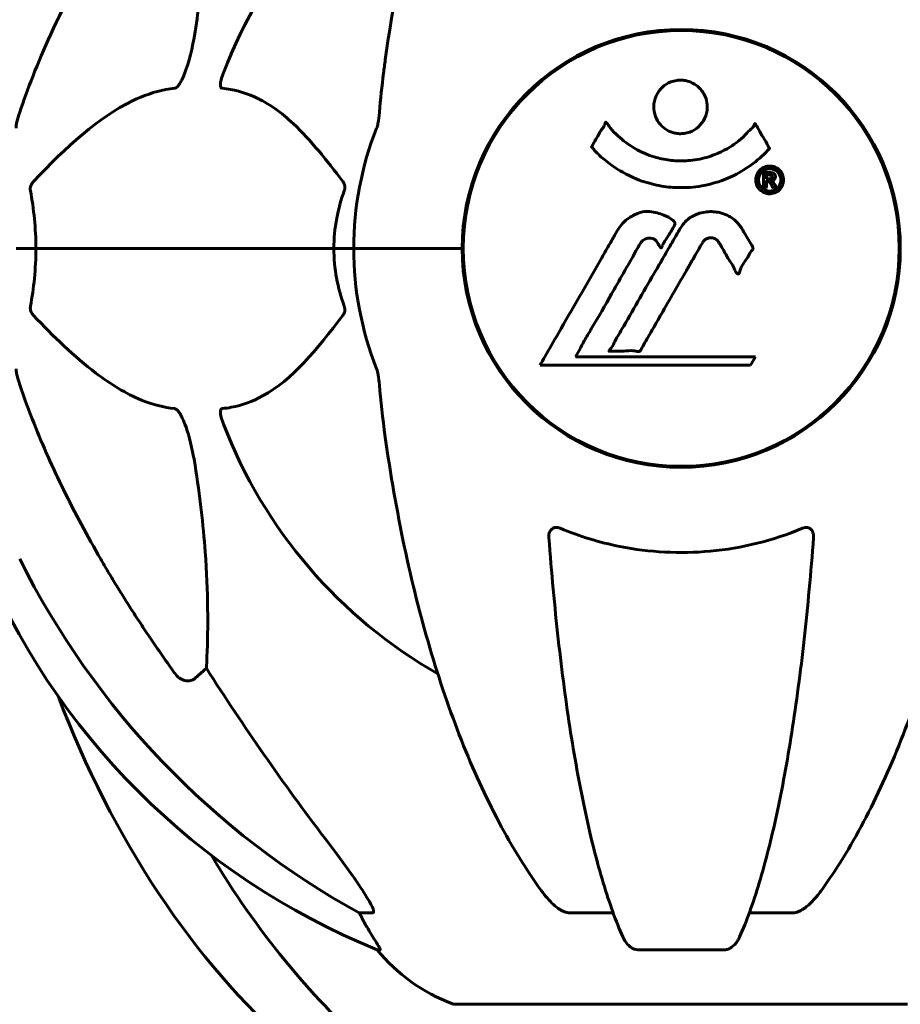
# Model space of a CAD drawing. Units: millimetres. Extents: x 9684 to 23159, y 1574 to 18654.
# Drawn here: x 14070 to 14192, y 15019 to 15156 of the extents above; entities that cross this region are included whole.
import ezdxf

# ---------------------------------------------------------------- set-up
doc = ezdxf.new("R2010")
doc.units = ezdxf.units.MM
doc.header["$LTSCALE"] = 100
doc.layers.add('Widoczne (ISO)', color=7, linetype='Continuous', lineweight=60)

msp = doc.modelspace()

# ---------------------------------------------------------------- linework, layer by layer
at = {"layer": 'Widoczne (ISO)'}
for p, q in [((14131.27, 15127.1), (14131.27, 15121.07)), ((14191.57, 15127.1), (14191.57, 15121.07)), ((14069.42, 15124.09), (14072.16, 15124.09)), ((14072.16, 15124.09), (14069.42, 15124.09)), ((14072.16, 15124.09), (14113.37, 15124.09)), ((14113.37, 15124.09), (14072.16, 15124.09)), ((14113.37, 15124.09), (14116.12, 15124.09)), ((14116.12, 15124.09), (14113.37, 15124.09)), ((14129.76, 15124.09), (14116.12, 15124.09)), ((14129.76, 15124.09), (14116.12, 15124.09)), ((14131.12, 15124.09), (14129.76, 15124.09)), ((14129.76, 15124.09), (14131.12, 15124.09)), ((14146.8, 15109.11), (14147.49, 15110.29)), ((14171.69, 15109.11), (14146.8, 15109.11)), ((14171, 15107.93), (14171.69, 15109.11)), ((14141.89, 15107.93), (14171, 15107.93)), ((14095.75, 15065.99), (14094.18, 15064.61)), ((14118.69, 15032.14), (14116.86, 15032.14)), ((14152.01, 15032.14), (14146.1, 15032.14)), ((14176.74, 15032.14), (14170.83, 15032.14)), ((14119.34, 15027.04), (14119.77, 15027.04)), ((14155.4, 15027.04), (14167.44, 15027.04)), ((14130.12, 15019.49), (14192.72, 15019.49))]:
    msp.add_line(p, q, dxfattribs=at)
msp.add_circle((14161.42, 15124.09), 30.15, dxfattribs=at)
for centre, radius, start, end in [((14161.42, 15124.09), 67.82, 119.7583, 159.0022), ((14161.42, 15124.09), 30.3, 0, 180), ((14161.42, 15124.09), 45.3, 158.4481, 180), ((14161.42, 15124.09), 45.3, 180, 201.5519), ((14161.42, 15124.09), 30.3, 180, 0), ((14161.42, 15124.09), 67.82, 200.9978, 240.2417), ((14157.01, 15119.68), 100, 202.1283, 247.8717), ((14138.65, 15042.93), 25, 219.4456, 249.1867), ((14130.12, 15020.49), 1, 249.1867, 270)]:
    msp.add_arc(centre, radius, start, end, dxfattribs=at)
for centre, major_axis, ratio, start_param, end_param in [((14170.51, 15133.32), (0, -115), 0.981627, 5.18345, 5.787892), ((14351.62, 15264.28), (0, 345), 0.906308, 2.183097, 2.269068), ((14156.12, 15123.89), (0, 130), 0.707107, 2.065814, 2.584513), ((14166.72, 15123.89), (0, -130), 0.707107, 5.412618, 5.726106), ((14112.86, 15029.24), (0, 5), 0.981627, 5.186181, 5.330784), ((14139.06, 15042.93), (0, -25), 0.981627, 5.186181, 5.24781)]:
    msp.add_ellipse(centre, major_axis=major_axis, ratio=ratio, start_param=start_param, end_param=end_param, dxfattribs=at)
for points, knots in [([(14142.04, 15212.92), (14139.97, 15210.06), (14138.03, 15206.9), (14134.35, 15199.95), (14132.62, 15196.17), (14129.43, 15188.1), (14127.96, 15183.81), (14125.33, 15174.86), (14124.15, 15170.18), (14122.09, 15160.42), (14121.21, 15155.36), (14120.48, 15150.18)], [1.258461, 1.258461, 1.258461, 1.258461, 2.851216, 2.851216, 4.443971, 4.443971, 6.036726, 6.036726, 7.629481, 7.629481, 9.222236, 9.222236, 9.222236, 9.222236]), ([(14202.35, 15150.18), (14201.63, 15155.36), (14200.75, 15160.42), (14198.68, 15170.18), (14197.51, 15174.86), (14194.88, 15183.81), (14193.41, 15188.1), (14190.22, 15196.17), (14188.49, 15199.95), (14184.81, 15206.9), (14182.86, 15210.06), (14180.8, 15212.92)], [3.005579, 3.005579, 3.005579, 3.005579, 4.598334, 4.598334, 6.191088, 6.191088, 7.783843, 7.783843, 9.376598, 9.376598, 10.969353, 10.969353, 10.969353, 10.969353]), ([(14095.75, 15182.18), (14095.81, 15181.07), (14095.86, 15179.86), (14096, 15174.19), (14095.88, 15168.88), (14095.05, 15160.2), (14094.68, 15157.24), (14094.18, 15154.09)], [-7.441453, -7.441453, -7.441453, -7.441453, -6.631063, -6.631063, -3.871284, -3.871284, -2.578772, -2.578772, -2.578772, -2.578772]), ([(14069.93, 15142.95), (14070.96, 15146.04), (14072.36, 15149.65), (14076.31, 15158.31), (14078.64, 15162.76), (14081.12, 15167.06)], [-2.891192, -2.891192, -2.891192, -2.891192, -1.528318, -1.528318, 0, 0, 0, 0]), ([(14094.18, 15154.09), (14093.81, 15151.76), (14093.3, 15149.78), (14092.77, 15148.39), (14092.55, 15147.82), (14092.33, 15147.35), (14092.02, 15146.83), (14091.91, 15146.67), (14091.72, 15146.46), (14091.65, 15146.39), (14091.52, 15146.3), (14091.46, 15146.27), (14091.39, 15146.25), (14091.37, 15146.25), (14091.35, 15146.25)], [4.2161666, 4.2161666, 4.2161666, 4.2161666, 4.692072, 4.692072, 4.692072, 4.8854145, 4.8854145, 4.96663, 4.96663, 5.010038, 5.010038, 5.039388, 5.039388, 5.0498949, 5.0498949, 5.0498949, 5.0498949]), ([(14120.48, 15150.18), (14120.4, 15149.57), (14120.32, 15148.95), (14120.02, 15146.56), (14119.83, 15144.76), (14119.67, 15142.95)], [-1.0396624, -1.0396624, -1.0396624, -1.0396624, -0.8416464, -0.8416464, -0.2736271, -0.2736271, -0.2736271, -0.2736271]), ([(14097.94, 15146.25), (14097.93, 15146.25), (14097.93, 15146.25), (14097.87, 15146.26), (14097.83, 15146.28), (14097.76, 15146.34), (14097.74, 15146.38), (14097.69, 15146.52), (14097.68, 15146.62), (14097.68, 15146.94), (14097.73, 15147.19), (14097.86, 15147.73), (14097.98, 15148.07), (14098.1, 15148.39)], [3.5334714, 3.5334714, 3.5334714, 3.5334714, 3.5360525, 3.5360525, 3.5562458, 3.5562458, 3.5793269, 3.5793269, 3.6167663, 3.6167663, 3.6956214, 3.6956214, 3.804605, 3.804605, 3.804605, 3.804605]), ([(14165.02, 15143.67), (14165.02, 15143.63), (14165.02, 15143.58), (14165, 15143.04), (14164.88, 15142.54), (14164.45, 15141.64), (14164.16, 15141.24), (14163.45, 15140.6), (14163.04, 15140.36), (14162.34, 15140.1), (14162.07, 15140.04), (14161.6, 15139.97), (14161.39, 15139.96), (14160.97, 15139.98), (14160.74, 15140.01), (14160.15, 15140.14), (14159.8, 15140.27), (14159.12, 15140.67), (14158.8, 15140.93), (14158.24, 15141.56), (14158.01, 15141.94), (14157.69, 15142.8), (14157.61, 15143.27), (14157.63, 15144.2), (14157.72, 15144.71), (14158.16, 15145.66), (14158.45, 15146.06), (14159.15, 15146.71), (14159.55, 15146.96), (14160.25, 15147.23), (14160.51, 15147.3), (14160.99, 15147.36), (14161.19, 15147.38), (14161.6, 15147.37), (14161.81, 15147.35), (14162.35, 15147.24), (14162.68, 15147.13), (14163.34, 15146.8), (14163.66, 15146.57), (14164.14, 15146.08), (14164.32, 15145.86), (14164.6, 15145.41), (14164.71, 15145.18), (14164.8, 15144.94), (14164.97, 15144.46), (14165.02, 15144.01), (14165.02, 15143.67)], [0.159159, 0.159159, 0.159159, 0.159159, 0.180111, 0.180111, 0.432887, 0.432887, 0.66828, 0.66828, 0.889618, 0.889618, 1.015058, 1.015058, 1.108024, 1.108024, 1.208211, 1.208211, 1.376536, 1.376536, 1.554821, 1.554821, 1.748254, 1.748254, 1.955654, 1.955654, 2.151012, 2.151012, 2.317406, 2.317406, 2.471692, 2.471692, 2.561266, 2.561266, 2.625626, 2.625626, 2.692428, 2.692428, 2.798364, 2.798364, 2.921705, 2.921705, 3.009026, 3.009026, 3.087627, 3.087627, 3.087627, 3.246786, 3.246786, 3.246786, 3.246786]), ([(14091.35, 15146.25), (14090.95, 15146.21), (14090.54, 15146.15), (14088.58, 15145.78), (14087.05, 15145.25), (14080.88, 15142.25), (14076.31, 15138.13), (14071.85, 15133.37)], [-3.292921, -3.292921, -3.292921, -3.292921, -3.092582, -3.092582, -2.344532, -2.344532, -0.096806, -0.096806, -0.096806, -0.096806]), ([(14114.6, 15133.37), (14112.43, 15136.23), (14110.19, 15139.07), (14106.14, 15142.87), (14104.37, 15144.18), (14100.95, 15145.71), (14099.48, 15146.1), (14097.94, 15146.25)], [-3.381637, -3.381637, -3.381637, -3.381637, -2.051466, -2.051466, -1.136841, -1.136841, -0.473976, -0.473976, -0.473976, -0.473976]), ([(14069.93, 15142.95), (14069.77, 15142.47), (14069.63, 15142), (14069.46, 15141.26), (14069.42, 15140.98), (14069.42, 15140.73)], [0, 0, 0, 0, 0.1541752, 0.1541752, 0.2866473, 0.2866473, 0.2866473, 0.2866473]), ([(14119.29, 15140.73), (14119.37, 15140.93), (14119.43, 15141.15), (14119.56, 15141.81), (14119.62, 15142.33), (14119.67, 15142.95)], [0, 0, 0, 0, 0.0651008, 0.0651008, 0.1767336, 0.1767336, 0.1767336, 0.1767336]), ([(14173.63, 15137.92), (14173.63, 15137.92), (14173.63, 15137.92), (14172.28, 15136.43), (14170.61, 15135.14), (14167.32, 15133.52), (14165.84, 15133.02), (14163.73, 15132.65), (14163.19, 15132.58), (14162.3, 15132.52), (14161.95, 15132.5), (14161.28, 15132.5), (14160.95, 15132.5), (14160.2, 15132.54), (14159.77, 15132.57), (14158.45, 15132.74), (14157.56, 15132.93), (14155.82, 15133.45), (14154.67, 15133.86), (14152.41, 15135.14), (14151.64, 15135.7), (14150.76, 15136.39), (14150.44, 15136.66), (14149.9, 15137.17), (14149.66, 15137.4), (14149.29, 15137.82), (14149.23, 15137.9), (14149.09, 15138.05), (14149.06, 15138.07), (14149.03, 15138.1), (14149.03, 15138.11), (14149.02, 15138.12), (14149.01, 15138.13), (14149.01, 15138.14), (14149.01, 15138.14), (14149.01, 15138.15), (14149.01, 15138.16), (14149.02, 15138.17), (14149.03, 15138.18), (14149.04, 15138.2), (14149.06, 15138.21), (14149.13, 15138.31), (14149.16, 15138.38), (14149.36, 15138.8), (14149.49, 15138.94), (14150.01, 15139.88), (14150.14, 15140.13), (14150.46, 15140.62), (14150.57, 15140.73), (14150.82, 15141.16), (14150.87, 15141.34), (14150.91, 15141.46), (14150.92, 15141.48), (14150.94, 15141.51), (14150.94, 15141.53), (14150.95, 15141.54), (14150.96, 15141.54), (14150.96, 15141.54), (14150.96, 15141.54), (14150.96, 15141.55), (14150.97, 15141.55), (14150.97, 15141.55), (14150.97, 15141.55), (14150.97, 15141.55), (14150.98, 15141.55), (14150.98, 15141.55), (14150.99, 15141.55), (14150.99, 15141.55), (14151, 15141.55), (14151.01, 15141.54), (14151.02, 15141.54), (14151.05, 15141.51), (14151.07, 15141.49), (14151.29, 15141.25), (14151.37, 15141.08), (14152.22, 15139.99), (14153.03, 15139.3), (14154.58, 15138.14), (14155.87, 15137.31), (14158.37, 15136.54), (14159.08, 15136.39), (14160.14, 15136.26), (14160.47, 15136.23), (14161.06, 15136.2), (14161.31, 15136.2), (14161.83, 15136.21), (14162.09, 15136.22), (14162.78, 15136.27), (14163.2, 15136.32), (14164.56, 15136.55), (14165.37, 15136.8), (14167.28, 15137.56), (14168.36, 15138.21), (14169.03, 15138.7), (14170.2, 15139.53), (14170.5, 15140.15), (14171.18, 15140.72), (14171.26, 15140.77), (14171.43, 15140.98), (14171.48, 15141.11), (14171.54, 15141.23), (14171.55, 15141.26), (14171.58, 15141.31), (14171.58, 15141.32), (14171.6, 15141.34), (14171.6, 15141.35), (14171.61, 15141.36), (14171.62, 15141.36), (14171.62, 15141.37), (14171.63, 15141.37), (14171.63, 15141.37), (14171.63, 15141.37), (14171.64, 15141.37), (14171.64, 15141.37), (14171.64, 15141.37), (14171.64, 15141.37), (14171.64, 15141.37), (14171.65, 15141.37), (14171.65, 15141.36), (14171.65, 15141.36), (14171.65, 15141.36), (14171.65, 15141.36), (14171.66, 15141.35), (14171.66, 15141.35), (14171.66, 15141.34), (14171.67, 15141.34), (14171.77, 15141.16), (14171.92, 15140.9), (14172.37, 15140.12), (14172.53, 15139.81), (14173.01, 15139.02), (14173.24, 15138.71), (14173.41, 15138.28), (14173.43, 15138.22), (14173.5, 15138.11), (14173.52, 15138.09), (14173.55, 15138.05), (14173.56, 15138.05), (14173.58, 15138.03), (14173.59, 15138.02), (14173.61, 15138), (14173.61, 15137.99), (14173.63, 15137.98), (14173.63, 15137.97), (14173.64, 15137.95), (14173.64, 15137.95), (14173.64, 15137.94), (14173.64, 15137.94), (14173.64, 15137.93), (14173.64, 15137.93), (14173.63, 15137.92), (14173.63, 15137.92), (14173.63, 15137.92)], [1.550053, 1.550053, 1.550053, 1.550053, 1.554927, 1.554927, 3.582662, 3.582662, 5.020836, 5.020836, 5.494911, 5.494911, 5.785278, 5.785278, 6.046356, 6.046356, 6.380431, 6.380431, 7.048375, 7.048375, 7.695694, 7.695694, 8.13367, 8.13367, 8.379756, 8.379756, 8.571324, 8.571324, 8.692566, 8.692566, 8.751433, 8.751433, 8.771919, 8.771919, 8.785911, 8.785911, 8.794965, 8.794965, 8.807208, 8.807208, 8.832194, 8.832194, 8.853922, 8.853922, 8.928845, 8.928845, 9.13158, 9.13158, 9.203479, 9.203479, 9.29044, 9.29044, 9.379579, 9.379579, 9.394239, 9.394239, 9.406798, 9.406798, 9.40982, 9.40982, 9.411393, 9.411393, 9.412538, 9.412538, 9.413951, 9.413951, 9.416417, 9.416417, 9.419133, 9.419133, 9.422197, 9.422197, 9.426989, 9.426989, 9.440756, 9.440756, 9.579448, 9.579448, 9.875519, 9.875519, 10.245186, 10.245186, 10.382811, 10.382811, 10.442767, 10.442767, 10.486114, 10.486114, 10.530797, 10.530797, 10.598473, 10.598473, 10.746704, 10.746704, 11.001521, 11.001521, 11.001521, 11.44171, 11.44171, 11.496908, 11.496908, 11.562717, 11.562717, 11.585995, 11.585995, 11.596716, 11.596716, 11.60235, 11.60235, 11.604883, 11.604883, 11.606581, 11.606581, 11.607977, 11.607977, 11.60886, 11.60886, 11.609382, 11.609382, 11.609836, 11.609836, 11.610402, 11.610402, 11.611553, 11.611553, 11.613587, 11.613587, 11.618733, 11.618733, 11.769594, 11.769594, 12.024348, 12.024348, 12.353295, 12.353295, 12.453308, 12.453308, 12.48891, 12.48891, 12.500731, 12.500731, 12.516544, 12.516544, 12.526612, 12.526612, 12.537107, 12.537107, 12.543051, 12.543051, 12.546982, 12.546982, 12.550918, 12.550918, 12.551574, 12.551574, 12.551574, 12.551574]), ([(14173.65, 15135.49), (14173.76, 15135.49), (14173.88, 15135.48), (14174.3, 15135.4), (14174.54, 15135.29), (14174.88, 15135.07), (14174.98, 15134.97), (14175.13, 15134.81), (14175.2, 15134.72), (14175.35, 15134.48), (14175.43, 15134.32), (14175.57, 15133.87), (14175.59, 15133.62), (14175.54, 15133.13), (14175.47, 15132.92), (14175.3, 15132.55), (14175.15, 15132.33), (14174.76, 15131.98), (14174.55, 15131.86), (14174.08, 15131.68), (14173.83, 15131.65), (14173.38, 15131.66), (14173.13, 15131.7), (14172.71, 15131.89), (14172.53, 15132), (14172.27, 15132.22), (14172.19, 15132.32), (14172.01, 15132.56), (14171.94, 15132.7), (14171.81, 15132.98), (14171.75, 15133.22), (14171.73, 15133.67), (14171.74, 15133.9), (14171.88, 15134.35), (14172, 15134.58), (14172.27, 15134.93), (14172.43, 15135.08), (14172.82, 15135.31), (14173.03, 15135.4), (14173.24, 15135.45), (14173.36, 15135.47), (14173.5, 15135.49), (14173.65, 15135.49)], [0.03517, 0.03517, 0.03517, 0.03517, 0.059888, 0.059888, 0.123527, 0.123527, 0.18271, 0.18271, 0.250877, 0.250877, 0.324426, 0.324426, 0.427213, 0.427213, 0.544139, 0.544139, 0.683268, 0.683268, 0.814402, 0.814402, 0.975837, 0.975837, 1.11647, 1.11647, 1.200169, 1.200169, 1.255781, 1.255781, 1.339938, 1.339938, 1.493751, 1.493751, 1.604808, 1.604808, 1.702797, 1.702797, 1.776686, 1.776686, 1.843646, 1.843646, 1.843646, 1.878816, 1.878816, 1.878816, 1.878816]), ([(14173.65, 15135.12), (14173.59, 15135.12), (14173.52, 15135.11), (14173.45, 15135.1), (14173.22, 15135.07), (14173.02, 15134.98), (14172.75, 15134.84), (14172.6, 15134.73), (14172.35, 15134.42), (14172.25, 15134.24), (14172.13, 15133.85), (14172.1, 15133.65), (14172.14, 15133.23), (14172.2, 15133.04), (14172.31, 15132.81), (14172.37, 15132.71), (14172.52, 15132.52), (14172.6, 15132.44), (14172.84, 15132.25), (14173.02, 15132.15), (14173.39, 15132.04), (14173.56, 15132.01), (14173.94, 15132.04), (14174.12, 15132.09), (14174.49, 15132.26), (14174.66, 15132.37), (14174.96, 15132.71), (14175.06, 15132.91), (14175.19, 15133.29), (14175.2, 15133.5), (14175.19, 15133.84), (14175.14, 15134.02), (14175.02, 15134.31), (14174.96, 15134.42), (14174.8, 15134.63), (14174.71, 15134.71), (14174.49, 15134.89), (14174.31, 15134.98), (14174.05, 15135.07), (14173.93, 15135.1), (14173.74, 15135.11), (14173.7, 15135.12), (14173.65, 15135.12)], [0.9254387, 0.9254387, 0.9254387, 0.9254387, 0.947871, 0.947871, 0.947871, 1.0174772, 1.0174772, 1.1192055, 1.1192055, 1.1998483, 1.1998483, 1.2622756, 1.2622756, 1.3202006, 1.3202006, 1.3658674, 1.3658674, 1.4014574, 1.4014574, 1.4526936, 1.4526936, 1.4898156, 1.4898156, 1.5209317, 1.5209317, 1.5497177, 1.5497177, 1.5792216, 1.5792216, 1.6222446, 1.6222446, 1.6764173, 1.6764173, 1.708334, 1.708334, 1.7371926, 1.7371926, 1.8051055, 1.8051055, 1.85803, 1.85803, 1.8733098, 1.8733098, 1.8733098, 1.8733098]), ([(14172.78, 15132.55), (14172.78, 15132.55), (14172.78, 15132.58), (14172.78, 15133), (14172.79, 15133.35), (14172.79, 15133.88), (14172.78, 15134.06), (14172.79, 15134.4), (14172.78, 15134.42), (14172.79, 15134.5), (14172.79, 15134.52), (14172.79, 15134.56), (14172.78, 15134.56), (14172.78, 15134.57), (14172.78, 15134.57), (14172.78, 15134.58), (14172.78, 15134.58), (14172.78, 15134.58), (14172.78, 15134.58), (14172.78, 15134.58), (14172.78, 15134.58), (14172.79, 15134.58), (14172.79, 15134.58), (14172.79, 15134.58), (14172.79, 15134.58), (14172.81, 15134.58), (14172.83, 15134.58), (14172.99, 15134.59), (14173.14, 15134.58), (14173.46, 15134.58), (14173.54, 15134.58), (14173.76, 15134.58), (14173.9, 15134.58), (14174.07, 15134.54), (14174.14, 15134.52), (14174.24, 15134.45), (14174.27, 15134.42), (14174.31, 15134.37), (14174.34, 15134.34), (14174.38, 15134.26), (14174.4, 15134.22), (14174.44, 15134.09), (14174.44, 15134.02), (14174.43, 15133.91), (14174.42, 15133.84), (14174.35, 15133.7), (14174.31, 15133.65), (14174.24, 15133.58), (14174.21, 15133.56), (14174.15, 15133.52), (14174.1, 15133.49), (14173.99, 15133.44), (14173.96, 15133.46), (14173.92, 15133.45), (14173.91, 15133.44), (14173.9, 15133.44), (14173.9, 15133.44), (14173.9, 15133.44), (14173.9, 15133.43), (14173.9, 15133.43), (14173.9, 15133.43), (14173.9, 15133.43), (14173.9, 15133.43), (14173.9, 15133.43), (14173.9, 15133.43), (14173.9, 15133.43), (14173.9, 15133.43), (14173.9, 15133.43), (14173.9, 15133.43), (14173.9, 15133.43), (14173.9, 15133.43), (14173.9, 15133.43), (14173.9, 15133.43), (14173.91, 15133.43), (14173.91, 15133.43), (14173.94, 15133.42), (14173.95, 15133.41), (14173.98, 15133.4), (14173.99, 15133.39), (14174, 15133.38), (14174.01, 15133.37), (14174.04, 15133.35), (14174.06, 15133.33), (14174.1, 15133.29), (14174.14, 15133.25), (14174.23, 15133.11), (14174.3, 15132.99), (14174.41, 15132.8), (14174.47, 15132.68), (14174.55, 15132.56), (14174.55, 15132.56), (14174.55, 15132.55), (14174.56, 15132.55), (14174.56, 15132.55), (14174.56, 15132.55), (14174.56, 15132.54), (14174.56, 15132.54), (14174.56, 15132.54), (14174.56, 15132.54), (14174.56, 15132.54), (14174.56, 15132.54), (14174.55, 15132.54), (14174.55, 15132.54), (14174.55, 15132.54), (14174.55, 15132.54), (14174.53, 15132.54), (14174.52, 15132.54), (14174.42, 15132.56), (14174.37, 15132.55), (14174.25, 15132.54), (14174.21, 15132.56), (14174.13, 15132.55), (14174.12, 15132.55), (14174.09, 15132.54), (14174.08, 15132.54), (14174.07, 15132.54), (14174.06, 15132.54), (14174.06, 15132.54), (14174.05, 15132.54), (14174.05, 15132.54), (14174.05, 15132.55), (14174.05, 15132.55), (14174.05, 15132.55), (14174.04, 15132.56), (14174.04, 15132.56), (14174.02, 15132.6), (14174, 15132.64), (14173.9, 15132.83), (14173.81, 15133.01), (14173.68, 15133.2), (14173.65, 15133.24), (14173.6, 15133.29), (14173.57, 15133.31), (14173.48, 15133.36), (14173.43, 15133.37), (14173.36, 15133.38), (14173.33, 15133.38), (14173.3, 15133.38), (14173.29, 15133.38), (14173.25, 15133.39), (14173.23, 15133.39), (14173.21, 15133.38), (14173.2, 15133.38), (14173.2, 15133.38), (14173.19, 15133.38), (14173.19, 15133.37), (14173.19, 15133.37), (14173.19, 15133.36), (14173.19, 15133.36), (14173.19, 15133.34), (14173.19, 15133.33), (14173.2, 15133.3), (14173.21, 15133.28), (14173.21, 15133.2), (14173.2, 15133.17), (14173.19, 15133.01), (14173.21, 15132.89), (14173.2, 15132.74), (14173.19, 15132.7), (14173.2, 15132.62), (14173.21, 15132.6), (14173.21, 15132.58), (14173.21, 15132.57), (14173.21, 15132.56), (14173.21, 15132.56), (14173.2, 15132.55), (14173.2, 15132.55), (14173.2, 15132.55), (14173.19, 15132.55), (14173.19, 15132.54), (14173.18, 15132.54), (14173.17, 15132.54), (14173.16, 15132.54), (14173.12, 15132.55), (14173.1, 15132.55), (14173.03, 15132.54), (14172.99, 15132.54), (14172.92, 15132.54), (14172.89, 15132.54), (14172.86, 15132.55), (14172.85, 15132.55), (14172.82, 15132.55), (14172.81, 15132.55), (14172.8, 15132.54), (14172.79, 15132.54), (14172.79, 15132.54), (14172.79, 15132.54), (14172.79, 15132.54), (14172.79, 15132.54), (14172.79, 15132.54), (14172.79, 15132.54), (14172.79, 15132.54), (14172.79, 15132.54), (14172.79, 15132.54), (14172.78, 15132.54), (14172.78, 15132.54), (14172.78, 15132.55), (14172.78, 15132.55), (14172.78, 15132.55)], [0.0003158, 0.0003158, 0.0003158, 0.0003158, 0.0009228, 0.0009228, 0.0078002, 0.0078002, 0.0113641, 0.0113641, 0.0144553, 0.0144553, 0.0154924, 0.0154924, 0.0158106, 0.0158106, 0.01604, 0.01604, 0.0161196, 0.0161196, 0.0161728, 0.0161728, 0.0162297, 0.0162297, 0.0163179, 0.0163179, 0.0164995, 0.0164995, 0.0179761, 0.0179761, 0.0317571, 0.0317571, 0.0469121, 0.0469121, 0.0670579, 0.0670579, 0.0751776, 0.0751776, 0.0783364, 0.0783364, 0.0816966, 0.0816966, 0.0864394, 0.0864394, 0.0933212, 0.0933212, 0.1011584, 0.1011584, 0.1075505, 0.1075505, 0.1114757, 0.1114757, 0.1162384, 0.1162384, 0.127389, 0.127389, 0.1295035, 0.1295035, 0.130341, 0.130341, 0.1307724, 0.1307724, 0.13096, 0.13096, 0.1311043, 0.1311043, 0.1312669, 0.1312669, 0.1314464, 0.1314464, 0.1317323, 0.1317323, 0.1323483, 0.1323483, 0.1332728, 0.1332728, 0.1356957, 0.1356957, 0.1434337, 0.1434337, 0.1515014, 0.1515014, 0.1523182, 0.1523182, 0.1555976, 0.1555976, 0.158326, 0.158326, 0.1600835, 0.1600835, 0.1633678, 0.1633678, 0.1633847, 0.1633847, 0.1634254, 0.1634254, 0.1634429, 0.1634429, 0.1634595, 0.1634595, 0.1634743, 0.1634743, 0.1634933, 0.1634933, 0.1635276, 0.1635276, 0.1636076, 0.1636076, 0.1638409, 0.1638409, 0.1651304, 0.1651304, 0.1668273, 0.1668273, 0.1672408, 0.1672408, 0.1675562, 0.1675562, 0.1677114, 0.1677114, 0.1678174, 0.1678174, 0.1679041, 0.1679041, 0.1680312, 0.1680312, 0.1681651, 0.1681651, 0.1690783, 0.1690783, 0.1728431, 0.1728431, 0.1743153, 0.1743153, 0.175152, 0.175152, 0.1761573, 0.1761573, 0.1775082, 0.1775082, 0.1784881, 0.1784881, 0.1803058, 0.1803058, 0.1807595, 0.1807595, 0.1810605, 0.1810605, 0.1813002, 0.1813002, 0.1816353, 0.1816353, 0.1823218, 0.1823218, 0.1837908, 0.1837908, 0.1850138, 0.1850138, 0.1873871, 0.1873871, 0.1885241, 0.1885241, 0.1893408, 0.1893408, 0.1895995, 0.1895995, 0.1897632, 0.1897632, 0.1898951, 0.1898951, 0.1900639, 0.1900639, 0.1904155, 0.1904155, 0.1910197, 0.1910197, 0.192792, 0.192792, 0.1948274, 0.1948274, 0.1968773, 0.1968773, 0.1992115, 0.1992115, 0.2000644, 0.2000644, 0.2012301, 0.2012301, 0.2014948, 0.2014948, 0.2016403, 0.2016403, 0.2016853, 0.2016853, 0.2016853, 0.2018047, 0.2018047, 0.201987, 0.201987, 0.2020011, 0.2020011, 0.2020011, 0.2020011]), ([(14071.4, 15132.07), (14071.38, 15132.19), (14071.38, 15132.3), (14071.4, 15132.55), (14071.42, 15132.66), (14071.51, 15132.9), (14071.58, 15133.02), (14071.71, 15133.22), (14071.78, 15133.3), (14071.85, 15133.37)], [0.66790836, 0.66790836, 0.66790836, 0.66790836, 0.68756319, 0.68756319, 0.70698655, 0.70698655, 0.72910654, 0.72910654, 0.74763999, 0.74763999, 0.74763999, 0.74763999]), ([(14114.6, 15133.37), (14114.61, 15133.36), (14114.61, 15133.36), (14114.72, 15133.21), (14114.81, 15133.05), (14114.89, 15132.75), (14114.9, 15132.63), (14114.89, 15132.38), (14114.87, 15132.26), (14114.83, 15132.12), (14114.82, 15132.1), (14114.81, 15132.07)], [0.8751293, 0.8751293, 0.8751293, 0.8751293, 0.8786792, 0.8786792, 0.9337906, 0.9337906, 0.9692974, 0.9692974, 1.0016433, 1.0016433, 1.0082698, 1.0082698, 1.0082698, 1.0082698]), ([(14173.2, 15133.7), (14173.2, 15133.7), (14173.2, 15133.7), (14173.34, 15133.7), (14173.51, 15133.7), (14173.69, 15133.71), (14173.75, 15133.72), (14173.83, 15133.73), (14173.86, 15133.75), (14173.91, 15133.79), (14173.94, 15133.81), (14173.98, 15133.88), (14173.99, 15133.91), (14174, 15133.97), (14174, 15134.01), (14173.98, 15134.08), (14173.97, 15134.11), (14173.93, 15134.17), (14173.9, 15134.19), (14173.86, 15134.21), (14173.82, 15134.23), (14173.79, 15134.24), (14173.75, 15134.24), (14173.6, 15134.26), (14173.5, 15134.26), (14173.35, 15134.26), (14173.31, 15134.26), (14173.27, 15134.26), (14173.26, 15134.26), (14173.24, 15134.26), (14173.22, 15134.26), (14173.21, 15134.26), (14173.21, 15134.26), (14173.2, 15134.26), (14173.2, 15134.26), (14173.2, 15134.26), (14173.2, 15134.26), (14173.2, 15134.26), (14173.2, 15134.26), (14173.2, 15134.26), (14173.2, 15134.26), (14173.2, 15134.26), (14173.2, 15134.26), (14173.2, 15134.25), (14173.2, 15134.25), (14173.2, 15134.23), (14173.2, 15134.21), (14173.2, 15134.18), (14173.2, 15133.97), (14173.2, 15133.83), (14173.2, 15133.82), (14173.2, 15133.78), (14173.2, 15133.76), (14173.2, 15133.73), (14173.2, 15133.73), (14173.2, 15133.72), (14173.2, 15133.71), (14173.2, 15133.71), (14173.2, 15133.71), (14173.2, 15133.7), (14173.2, 15133.7), (14173.2, 15133.7), (14173.2, 15133.7), (14173.2, 15133.7), (14173.2, 15133.7), (14173.2, 15133.7), (14173.2, 15133.7), (14173.2, 15133.7), (14173.2, 15133.7), (14173.2, 15133.7), (14173.2, 15133.7)], [0.000153, 0.000153, 0.000153, 0.000153, 0.0001786, 0.0001786, 0.0181382, 0.0181382, 0.0245895, 0.0245895, 0.0319884, 0.0319884, 0.0405092, 0.0405092, 0.0520304, 0.0520304, 0.0698725, 0.0698725, 0.0897991, 0.0897991, 0.1251042, 0.1251042, 0.1849096, 0.1849096, 0.1964252, 0.1964252, 0.2107813, 0.2107813, 0.2237937, 0.2237937, 0.2309991, 0.2309991, 0.2420109, 0.2420109, 0.2438813, 0.2438813, 0.2451244, 0.2451244, 0.2458092, 0.2458092, 0.2463899, 0.2463899, 0.2468448, 0.2468448, 0.2475109, 0.2475109, 0.2489434, 0.2489434, 0.2525509, 0.2525509, 0.258397, 0.258397, 0.2600922, 0.2600922, 0.2630858, 0.2630858, 0.2636834, 0.2636834, 0.2642819, 0.2642819, 0.2645454, 0.2645454, 0.2646343, 0.2646343, 0.2646824, 0.2646824, 0.2646824, 0.2647357, 0.2647357, 0.2647959, 0.2647959, 0.2648354, 0.2648354, 0.2648354, 0.2648354]), ([(14113.37, 15124.09), (14113.37, 15125.45), (14113.5, 15126.86), (14114.01, 15129.54), (14114.36, 15130.83), (14114.81, 15132.07)], [0, 0, 0, 0, 0.4098083, 0.4098083, 0.7872958, 0.7872958, 0.7872958, 0.7872958]), ([(14141.89, 15107.93), (14142.11, 15108.31), (14142.33, 15108.7), (14143.17, 15110.17), (14143.8, 15111.26), (14146.35, 15115.7), (14148.31, 15119.11), (14150.66, 15123.21), (14151.04, 15123.87), (14151.69, 15125), (14151.95, 15125.45), (14152.75, 15126.84), (14153.04, 15127.41), (14154.02, 15128.19), (14154.29, 15128.36), (14154.69, 15128.59), (14154.82, 15128.66), (14155.52, 15129.02), (14155.95, 15129.15), (14156.62, 15129.2), (14156.84, 15129.2), (14157.72, 15129.12), (14158.44, 15128.92), (14159.4, 15128.54), (14159.92, 15128.31), (14160.36, 15127.92), (14160.46, 15127.82), (14160.53, 15127.69), (14160.55, 15127.65), (14160.56, 15127.56), (14160.56, 15127.51), (14160.52, 15127.36), (14160.48, 15127.26), (14160.26, 15126.82), (14159.95, 15126.36), (14159.17, 15125.16), (14158.98, 15124.83), (14158.74, 15124.32), (14158.7, 15124.25), (14158.67, 15124.19), (14158.66, 15124.18), (14158.64, 15124.17), (14158.64, 15124.17), (14158.63, 15124.17), (14158.62, 15124.16), (14158.61, 15124.17), (14158.61, 15124.17), (14158.59, 15124.18), (14158.58, 15124.18), (14158.56, 15124.21), (14158.53, 15124.23), (14158.41, 15124.41), (14158.28, 15124.66), (14158.02, 15125.05), (14157.9, 15125.21), (14157.65, 15125.39), (14157.54, 15125.45), (14157.24, 15125.52), (14157.08, 15125.52), (14156.77, 15125.49), (14156.56, 15125.44), (14156.16, 15125.25), (14156.04, 15125.14), (14155.9, 15124.98), (14155.84, 15124.9), (14155.4, 15124.2), (14154.92, 15123.33), (14154.32, 15122.27), (14154.08, 15121.85), (14153.27, 15120.42), (14152.7, 15119.4), (14151.23, 15116.81), (14150.33, 15115.22), (14149.01, 15113.01), (14148.67, 15112.44), (14148.04, 15111.37), (14147.75, 15110.85), (14147.49, 15110.29)], [0, 0, 0, 0, 0.142459, 0.142459, 0.538573, 0.538573, 1.736918, 1.736918, 1.965538, 1.965538, 2.132306, 2.132306, 2.520461, 2.520461, 2.650498, 2.650498, 2.712235, 2.712235, 2.985498, 2.985498, 3.118451, 3.118451, 3.52075, 3.52075, 3.794393, 3.794393, 3.840632, 3.840632, 3.860168, 3.860168, 3.879001, 3.879001, 3.910522, 3.910522, 4.008712, 4.008712, 4.141449, 4.141449, 4.181618, 4.181618, 4.194441, 4.194441, 4.201587, 4.201587, 4.207543, 4.207543, 4.214479, 4.214479, 4.225532, 4.225532, 4.247087, 4.247087, 4.326597, 4.326597, 4.394184, 4.394184, 4.438525, 4.438525, 4.490981, 4.490981, 4.591124, 4.591124, 4.705512, 4.705512, 4.811076, 4.811076, 5.155842, 5.155842, 5.391676, 5.391676, 5.957817, 5.957817, 6.847309, 6.847309, 7.218807, 7.218807, 7.573898, 7.573898, 7.573898, 7.573898]), ([(14169.79, 15126.85), (14169.98, 15126.52), (14170.19, 15126.16), (14170.61, 15125.44), (14170.79, 15125.13), (14171.06, 15124.7), (14171.11, 15124.63), (14171.2, 15124.47), (14171.23, 15124.42), (14171.32, 15124.25), (14171.33, 15124.2), (14171.34, 15124.16), (14171.35, 15124.14), (14171.35, 15124.12), (14171.35, 15124.1), (14171.35, 15124.08), (14171.34, 15124.06), (14171.33, 15124.02), (14171.32, 15123.99), (14171.28, 15123.91), (14171.25, 15123.87), (14171.06, 15123.64), (14170.98, 15123.57), (14170.66, 15122.96), (14170.63, 15122.85), (14170.17, 15122.22), (14169.96, 15121.97), (14169.74, 15121.53), (14169.69, 15121.43), (14169.62, 15121.24), (14169.6, 15121.16), (14169.55, 15120.99), (14169.53, 15120.92), (14169.49, 15120.79), (14169.48, 15120.74), (14169.45, 15120.67), (14169.44, 15120.65), (14169.41, 15120.61), (14169.39, 15120.59), (14169.36, 15120.57), (14169.34, 15120.56), (14169.32, 15120.55), (14169.3, 15120.55), (14169.28, 15120.55), (14169.26, 15120.56), (14169.2, 15120.58), (14169.17, 15120.6), (14169.08, 15120.67), (14169.03, 15120.72), (14168.93, 15120.88), (14168.89, 15120.98), (14168.63, 15121.7), (14168.21, 15122.21), (14167.58, 15123.26), (14167.36, 15123.71), (14166.93, 15124.42), (14166.86, 15124.54), (14166.64, 15124.91), (14166.55, 15125.09), (14166.21, 15125.37), (14166.05, 15125.45), (14165.71, 15125.56), (14165.54, 15125.57), (14165.24, 15125.55), (14165.07, 15125.5), (14164.82, 15125.38), (14164.67, 15125.29), (14164.43, 15125.01), (14164.36, 15124.9), (14164.03, 15124.32), (14163.79, 15123.9), (14163.3, 15123.05), (14163.1, 15122.7), (14162.64, 15121.91), (14162.39, 15121.47), (14161.65, 15120.19), (14161.17, 15119.34), (14160.07, 15117.43), (14159.45, 15116.37), (14157.94, 15113.75), (14157.27, 15112.54), (14156.54, 15111.31), (14156.24, 15110.82), (14155.94, 15110.23), (14155.9, 15110.14), (14155.79, 15109.98), (14155.75, 15109.93), (14155.7, 15109.87), (14155.67, 15109.86), (14155.61, 15109.82), (14155.57, 15109.82), (14155.46, 15109.81), (14155.38, 15109.83), (14155.08, 15109.89), (14154.92, 15109.94), (14154.01, 15109.95), (14153.61, 15109.89), (14152.48, 15109.84), (14152.06, 15109.9), (14151.6, 15109.87), (14151.56, 15109.87), (14151.52, 15109.86), (14151.48, 15109.86), (14151.46, 15109.87), (14151.45, 15109.87), (14151.45, 15109.87), (14151.45, 15109.87), (14151.45, 15109.87), (14151.44, 15109.87), (14151.44, 15109.87), (14151.44, 15109.88), (14151.44, 15109.88), (14151.44, 15109.88), (14151.44, 15109.88), (14151.44, 15109.89), (14151.43, 15109.89), (14151.43, 15109.9), (14151.43, 15109.91), (14151.44, 15109.91), (14151.44, 15109.93), (14151.45, 15109.94), (14151.48, 15109.99), (14151.52, 15110.04), (14151.71, 15110.27), (14151.86, 15110.42), (14152.11, 15110.97), (14152.16, 15111.11), (14152.58, 15111.89), (14152.88, 15112.31), (14153.48, 15113.35), (14154.96, 15115.93), (14156.45, 15118.51), (14158.33, 15121.76), (14158.73, 15122.46), (14159.37, 15123.56), (14159.61, 15123.97), (14160.05, 15124.73), (14160.25, 15125.08), (14160.76, 15125.96), (14160.98, 15126.36), (14161.62, 15127.4), (14161.99, 15127.87), (14162.96, 15128.57), (14163.44, 15128.8), (14164.64, 15129.16), (14165.31, 15129.2), (14166.35, 15129.14), (14167.05, 15129.03), (14168.36, 15128.39), (14168.87, 15128), (14169.39, 15127.42), (14169.49, 15127.29), (14169.65, 15127.07), (14169.72, 15126.96), (14169.79, 15126.85)], [3.720752, 3.720752, 3.720752, 3.720752, 3.903434, 3.903434, 4.044245, 4.044245, 4.102655, 4.102655, 4.13375, 4.13375, 4.203295, 4.203295, 4.246046, 4.246046, 4.278865, 4.278865, 4.322236, 4.322236, 4.422612, 4.422612, 4.584853, 4.584853, 5.298707, 5.298707, 5.877225, 5.877225, 6.307246, 6.307246, 6.434146, 6.434146, 6.534715, 6.534715, 6.638083, 6.638083, 6.70882, 6.70882, 6.748374, 6.748374, 6.787304, 6.787304, 6.814073, 6.814073, 6.837716, 6.837716, 6.857157, 6.857157, 6.884209, 6.884209, 6.935515, 6.935515, 7.014801, 7.014801, 7.466106, 7.466106, 7.893545, 7.893545, 7.979034, 7.979034, 8.159221, 8.159221, 8.269951, 8.269951, 8.400472, 8.400472, 8.569548, 8.569548, 8.675747, 8.675747, 8.741623, 8.741623, 8.803796, 8.803796, 8.848721, 8.848721, 8.906099, 8.906099, 9.020577, 9.020577, 9.168788, 9.168788, 9.395555, 9.395555, 9.53729, 9.53729, 9.564975, 9.564975, 9.586889, 9.586889, 9.603242, 9.603242, 9.622766, 9.622766, 9.658602, 9.658602, 9.763673, 9.763673, 9.867409, 9.867409, 10.00378, 10.00378, 10.014764, 10.014764, 10.053933, 10.053933, 10.061431, 10.061431, 10.065578, 10.065578, 10.068851, 10.068851, 10.072567, 10.072567, 10.079087, 10.079087, 10.086804, 10.086804, 10.097734, 10.097734, 10.117704, 10.117704, 10.163118, 10.163118, 10.290296, 10.290296, 10.805323, 10.805323, 11.039618, 11.039618, 11.405377, 11.405377, 11.405377, 12.314125, 12.314125, 12.566184, 12.566184, 12.717456, 12.717456, 12.850458, 12.850458, 13.059421, 13.059421, 13.461766, 13.461766, 13.779281, 13.779281, 14.236446, 14.236446, 14.651574, 14.651574, 14.976685, 14.976685, 15.060244, 15.060244, 15.126129, 15.126129, 15.126129, 15.126129]), ([(14072.16, 15124.09), (14072.16, 15122.72), (14072.09, 15121.32), (14071.83, 15118.63), (14071.64, 15117.35), (14071.4, 15116.1)], [0, 0, 0, 0, 0.4098083, 0.4098083, 0.7872958, 0.7872958, 0.7872958, 0.7872958]), ([(14071.85, 15114.8), (14071.84, 15114.81), (14071.83, 15114.82), (14071.7, 15114.96), (14071.59, 15115.12), (14071.45, 15115.42), (14071.41, 15115.55), (14071.38, 15115.8), (14071.38, 15115.91), (14071.4, 15116.05), (14071.4, 15116.08), (14071.4, 15116.1)], [0.8751293, 0.8751293, 0.8751293, 0.8751293, 0.8786792, 0.8786792, 0.9337906, 0.9337906, 0.9692974, 0.9692974, 1.0016433, 1.0016433, 1.0082698, 1.0082698, 1.0082698, 1.0082698]), ([(14114.81, 15116.1), (14114.85, 15115.99), (14114.88, 15115.87), (14114.9, 15115.62), (14114.9, 15115.51), (14114.85, 15115.27), (14114.81, 15115.15), (14114.71, 15114.96), (14114.66, 15114.87), (14114.6, 15114.8)], [0.66790836, 0.66790836, 0.66790836, 0.66790836, 0.68756319, 0.68756319, 0.70698655, 0.70698655, 0.72910654, 0.72910654, 0.74763999, 0.74763999, 0.74763999, 0.74763999]), ([(14071.85, 15114.8), (14074.53, 15111.94), (14077.47, 15109.1), (14082.5, 15105.3), (14084.61, 15103.99), (14088.33, 15102.47), (14089.85, 15102.08), (14091.35, 15101.93)], [-3.381682, -3.381682, -3.381682, -3.381682, -2.051079, -2.051079, -1.136838, -1.136838, -0.473976, -0.473976, -0.473976, -0.473976]), ([(14097.94, 15101.93), (14098.36, 15101.97), (14098.77, 15102.03), (14100.71, 15102.39), (14102.15, 15102.92), (14107.63, 15105.93), (14110.99, 15110.05), (14114.6, 15114.8)], [-3.292921, -3.292921, -3.292921, -3.292921, -3.092582, -3.092582, -2.344532, -2.344532, -0.096806, -0.096806, -0.096806, -0.096806]), ([(14069.42, 15107.45), (14069.42, 15107.24), (14069.45, 15107.02), (14069.57, 15106.36), (14069.72, 15105.85), (14069.93, 15105.22)], [0, 0, 0, 0, 0.0651008, 0.0651008, 0.1767336, 0.1767336, 0.1767336, 0.1767336]), ([(14119.67, 15105.22), (14119.63, 15105.7), (14119.58, 15106.17), (14119.46, 15106.91), (14119.38, 15107.2), (14119.29, 15107.45)], [0, 0, 0, 0, 0.1541752, 0.1541752, 0.2866473, 0.2866473, 0.2866473, 0.2866473]), ([(14081.12, 15081.11), (14079.31, 15084.25), (14077.58, 15087.46), (14074.51, 15093.71), (14073.14, 15096.75), (14071.2, 15101.62), (14070.53, 15103.41), (14069.93, 15105.22)], [-2.923859, -2.923859, -2.923859, -2.923859, -1.830403, -1.830403, -0.841646, -0.841646, -0.273627, -0.273627, -0.273627, -0.273627]), ([(14091.35, 15101.93), (14091.36, 15101.93), (14091.37, 15101.93), (14091.42, 15101.92), (14091.47, 15101.9), (14091.58, 15101.83), (14091.64, 15101.79), (14091.78, 15101.65), (14091.86, 15101.55), (14092.09, 15101.24), (14092.23, 15100.99), (14092.5, 15100.44), (14092.65, 15100.1), (14092.77, 15099.78), (14093.21, 15098.64), (14093.63, 15097.1), (14094.05, 15094.87), (14094.12, 15094.47), (14094.18, 15094.08)], [3.5334714, 3.5334714, 3.5334714, 3.5334714, 3.5360525, 3.5360525, 3.5562458, 3.5562458, 3.5793269, 3.5793269, 3.6167663, 3.6167663, 3.6956214, 3.6956214, 3.804605, 3.804605, 3.804605, 4.1935737, 4.1935737, 4.2774028, 4.2774028, 4.2774028, 4.2774028]), ([(14098.1, 15099.78), (14097.88, 15100.35), (14097.75, 15100.83), (14097.68, 15101.34), (14097.67, 15101.5), (14097.71, 15101.71), (14097.73, 15101.78), (14097.8, 15101.87), (14097.84, 15101.9), (14097.9, 15101.92), (14097.92, 15101.92), (14097.94, 15101.93)], [4.692072, 4.692072, 4.692072, 4.692072, 4.8854145, 4.8854145, 4.96663, 4.96663, 5.010038, 5.010038, 5.039388, 5.039388, 5.0498949, 5.0498949, 5.0498949, 5.0498949]), ([(14120.48, 15097.99), (14121.21, 15092.82), (14122.09, 15087.75), (14124.15, 15077.99), (14125.33, 15073.31), (14127.96, 15064.36), (14129.43, 15060.07), (14132.62, 15052), (14134.35, 15048.22), (14138.03, 15041.27), (14139.97, 15038.11), (14142.04, 15035.25)], [3.005579, 3.005579, 3.005579, 3.005579, 4.598334, 4.598334, 6.191088, 6.191088, 7.783843, 7.783843, 9.376598, 9.376598, 10.969353, 10.969353, 10.969353, 10.969353]), ([(14180.8, 15035.25), (14182.86, 15038.11), (14184.81, 15041.27), (14188.49, 15048.22), (14190.22, 15052), (14193.41, 15060.07), (14194.88, 15064.36), (14197.51, 15073.31), (14198.68, 15077.99), (14200.75, 15087.75), (14201.63, 15092.82), (14202.35, 15097.99)], [1.258461, 1.258461, 1.258461, 1.258461, 2.851216, 2.851216, 4.443971, 4.443971, 6.036726, 6.036726, 7.629481, 7.629481, 9.222236, 9.222236, 9.222236, 9.222236]), ([(14094.18, 15094.08), (14094.85, 15089.87), (14095.3, 15085.86), (14095.99, 15076.53), (14095.99, 15071.59), (14095.8, 15067.05), (14095.78, 15066.51), (14095.75, 15065.99)], [-5.840532, -5.840532, -5.840532, -5.840532, -4.31233, -4.31233, -2.04169, -2.04169, -1.725442, -1.725442, -1.725442, -1.725442]), ([(14143.12, 15084.08), (14143.1, 15084.36), (14143.13, 15084.62), (14143.3, 15085.03), (14143.41, 15085.19), (14143.65, 15085.37), (14143.76, 15085.43), (14144, 15085.48), (14144.11, 15085.49), (14144.3, 15085.47), (14144.37, 15085.45), (14144.52, 15085.42), (14144.59, 15085.39), (14144.66, 15085.36)], [0.0768427, 0.0768427, 0.0768427, 0.0768427, 0.2316755, 0.2316755, 0.3642878, 0.3642878, 0.4481993, 0.4481993, 0.5091909, 0.5091909, 0.5443069, 0.5443069, 0.5810898, 0.5810898, 0.5810898, 0.5810898]), ([(14144.66, 15085.36), (14147.33, 15084.25), (14150.1, 15083.41), (14157.05, 15082.03), (14161.26, 15081.81), (14169.83, 15082.6), (14174.12, 15083.67), (14178.18, 15085.36)], [-3.839757, -3.839757, -3.839757, -3.839757, -2.971401, -2.971401, -1.713368, -1.713368, -0.390285, -0.390285, -0.390285, -0.390285]), ([(14178.18, 15085.36), (14178.3, 15085.41), (14178.43, 15085.45), (14178.67, 15085.48), (14178.78, 15085.48), (14178.99, 15085.45), (14179.09, 15085.42), (14179.31, 15085.29), (14179.41, 15085.19), (14179.61, 15084.91), (14179.69, 15084.69), (14179.73, 15084.32), (14179.73, 15084.2), (14179.72, 15084.08)], [0, 0, 0, 0, 0.0405527, 0.0405527, 0.0770027, 0.0770027, 0.1196644, 0.1196644, 0.1860906, 0.1860906, 0.2931262, 0.2931262, 0.3428011, 0.3428011, 0.3428011, 0.3428011]), ([(14143.12, 15084.08), (14143.3, 15081.66), (14143.49, 15079.27), (14143.93, 15074.57), (14144.16, 15072.26), (14144.67, 15067.74), (14144.94, 15065.53), (14145.51, 15061.23), (14145.81, 15059.14), (14146.44, 15055.09), (14146.78, 15053.14), (14147.47, 15049.39), (14147.83, 15047.58), (14148.58, 15044.1), (14148.97, 15042.43), (14149.78, 15039.25), (14150.2, 15037.74), (14151.05, 15034.89), (14151.5, 15033.55), (14152.4, 15031.06), (14152.86, 15029.9), (14153.34, 15028.83)], [0.432042, 0.432042, 0.432042, 0.432042, 1.206157, 1.206157, 1.980271, 1.980271, 2.754386, 2.754386, 3.5285, 3.5285, 4.302615, 4.302615, 5.07673, 5.07673, 5.850844, 5.850844, 6.624959, 6.624959, 7.399073, 7.399073, 8.173188, 8.173188, 8.173188, 8.173188]), ([(14169.5, 15028.83), (14169.98, 15029.9), (14170.44, 15031.06), (14171.34, 15033.55), (14171.78, 15034.89), (14172.64, 15037.74), (14173.06, 15039.25), (14173.87, 15042.43), (14174.26, 15044.1), (14175.01, 15047.58), (14175.37, 15049.39), (14176.06, 15053.14), (14176.39, 15055.09), (14177.03, 15059.14), (14177.33, 15061.23), (14177.9, 15065.53), (14178.17, 15067.74), (14178.68, 15072.26), (14178.91, 15074.57), (14179.34, 15079.27), (14179.54, 15081.66), (14179.72, 15084.08)], [0.757825, 0.757825, 0.757825, 0.757825, 1.53194, 1.53194, 2.306055, 2.306055, 3.08017, 3.08017, 3.854285, 3.854285, 4.6284, 4.6284, 5.402516, 5.402516, 6.176631, 6.176631, 6.950746, 6.950746, 7.724861, 7.724861, 8.498976, 8.498976, 8.498976, 8.498976]), ([(14094.18, 15064.61), (14094.01, 15064.46), (14093.77, 15064.33), (14093.31, 15064.22), (14093.01, 15064.23), (14092.77, 15064.29), (14092.52, 15064.36), (14092.24, 15064.49), (14091.79, 15064.81), (14091.54, 15065.07), (14091.36, 15065.32), (14091.36, 15065.32), (14091.35, 15065.32)], [1.1896126, 1.1896126, 1.1896126, 1.1896126, 1.2625416, 1.2625416, 1.3451697, 1.3451697, 1.3451697, 1.4294982, 1.4294982, 1.5235044, 1.5235044, 1.5244962, 1.5244962, 1.5244962, 1.5244962]), ([(14112.13, 15042.48), (14114.53, 15039.32), (14116.38, 15036.76), (14118.14, 15034.01), (14118.54, 15033.3), (14118.78, 15032.74), (14118.81, 15032.67), (14118.83, 15032.6)], [0, 0, 0, 0, 1.237629, 1.237629, 1.877414, 1.877414, 1.97501, 1.97501, 1.97501, 1.97501]), ([(14144.66, 15032.6), (14144.33, 15032.81), (14144.01, 15033.06), (14143.19, 15033.81), (14142.62, 15034.45), (14142.04, 15035.25)], [0.1601511, 0.1601511, 0.1601511, 0.1601511, 0.2789651, 0.2789651, 0.5122097, 0.5122097, 0.5122097, 0.5122097]), ([(14180.8, 15035.25), (14180.72, 15035.15), (14180.65, 15035.05), (14179.86, 15034.01), (14179.17, 15033.3), (14178.39, 15032.74), (14178.29, 15032.67), (14178.18, 15032.6)], [1.1698405, 1.1698405, 1.1698405, 1.1698405, 1.2376287, 1.2376287, 1.8774143, 1.8774143, 1.9750102, 1.9750102, 1.9750102, 1.9750102]), ([(14118.69, 15032.14), (14118.77, 15032.14), (14118.83, 15032.18), (14118.89, 15032.33), (14118.88, 15032.43), (14118.84, 15032.57), (14118.84, 15032.58), (14118.83, 15032.6)], [-0.6576908, -0.6576908, -0.6576908, -0.6576908, -0.5826884, -0.5826884, -0.5093339, -0.5093339, -0.502027, -0.502027, -0.502027, -0.502027]), ([(14144.66, 15032.6), (14144.79, 15032.51), (14144.93, 15032.44), (14145.31, 15032.26), (14145.57, 15032.19), (14145.92, 15032.14), (14146.01, 15032.14), (14146.1, 15032.14)], [-0.1558142, -0.1558142, -0.1558142, -0.1558142, -0.1088397, -0.1088397, -0.0285546, -0.0285546, 0, 0, 0, 0]), ([(14176.74, 15032.14), (14176.97, 15032.14), (14177.22, 15032.18), (14177.68, 15032.33), (14177.91, 15032.43), (14178.14, 15032.57), (14178.16, 15032.58), (14178.18, 15032.6)], [-0.6576908, -0.6576908, -0.6576908, -0.6576908, -0.5826884, -0.5826884, -0.5093339, -0.5093339, -0.502027, -0.502027, -0.502027, -0.502027]), ([(14117.96, 15030.17), (14118.35, 15029.5), (14118.75, 15028.84), (14119.32, 15027.92), (14119.52, 15027.6), (14119.7, 15027.28), (14119.75, 15027.19), (14119.78, 15027.1), (14119.79, 15027.08), (14119.79, 15027.05), (14119.78, 15027.04), (14119.77, 15027.04)], [0, 0, 0, 0, 0.2355522, 0.2355522, 0.4078692, 0.4078692, 0.4868555, 0.4868555, 0.5223203, 0.5223203, 0.5562282, 0.5562282, 0.5562282, 0.5562282]), ([(14155.4, 15027.04), (14155.27, 15027.04), (14155.14, 15027.06), (14154.85, 15027.15), (14154.7, 15027.22), (14154.35, 15027.44), (14154.15, 15027.62), (14153.72, 15028.11), (14153.51, 15028.45), (14153.34, 15028.83)], [0, 0, 0, 0, 0.0396836, 0.0396836, 0.0905188, 0.0905188, 0.1673316, 0.1673316, 0.2678087, 0.2678087, 0.2678087, 0.2678087]), ([(14169.5, 15028.83), (14169.42, 15028.65), (14169.33, 15028.48), (14168.99, 15027.92), (14168.7, 15027.6), (14168.24, 15027.28), (14168.08, 15027.19), (14167.83, 15027.1), (14167.75, 15027.08), (14167.6, 15027.05), (14167.52, 15027.04), (14167.44, 15027.04)], [0.1632559, 0.1632559, 0.1632559, 0.1632559, 0.2355522, 0.2355522, 0.4078692, 0.4078692, 0.4868555, 0.4868555, 0.5223203, 0.5223203, 0.5562282, 0.5562282, 0.5562282, 0.5562282])]:
    msp.add_open_spline(points, degree=3, knots=knots, dxfattribs=at)
for points in [[(14071.4, 15132.07), (14071.88, 15129.54), (14072.16, 15126.87), (14072.16, 15124.09)], [(14114.81, 15116.1), (14113.9, 15118.63), (14113.37, 15121.3), (14113.37, 15124.09)], [(14119.67, 15105.22), (14119.86, 15103.06), (14120.11, 15100.64), (14120.48, 15097.99)]]:
    msp.add_open_spline(points, degree=3, dxfattribs=at)
msp.add_rational_spline([(14091.35, 15065.32), (14085.44, 15073.62), (14081.12, 15081.11)], [1.00282554047, 1.01452967166, 1.01823794294], degree=2, dxfattribs=at)

doc.saveas('drawing.dxf')
